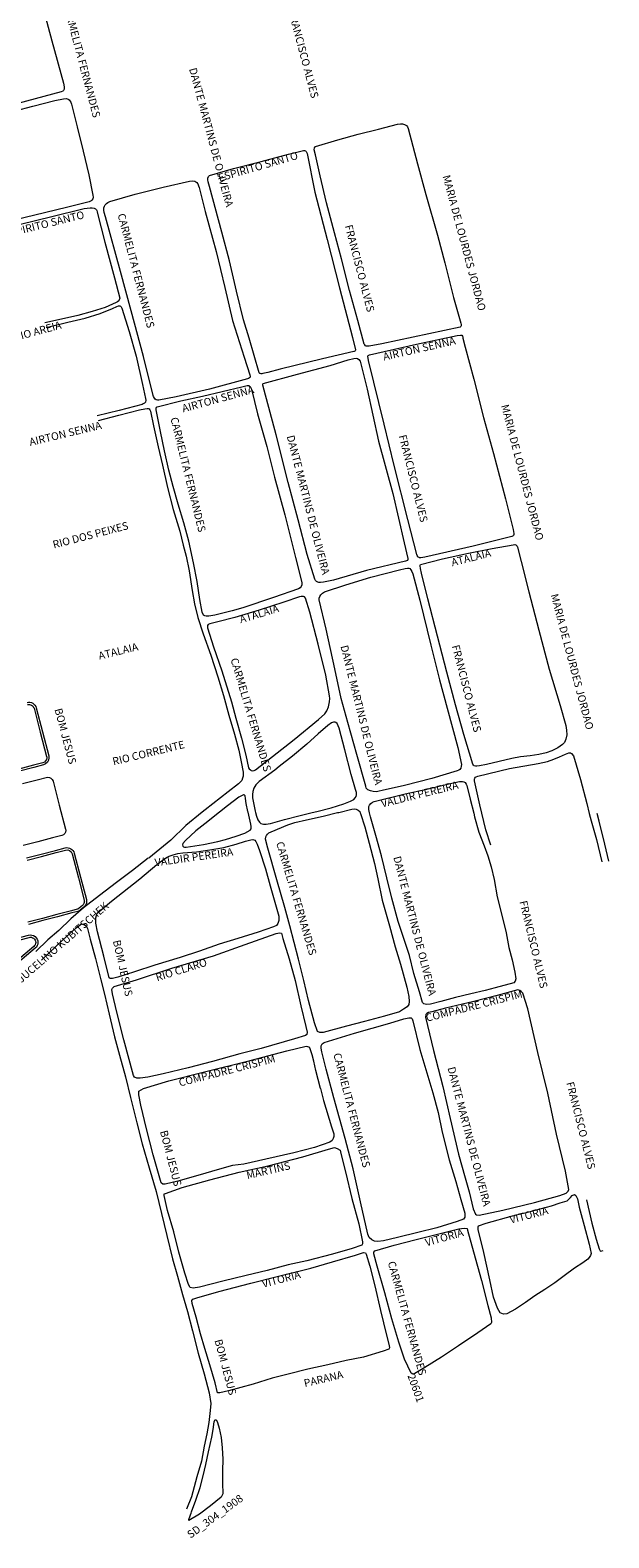
# Model space of a CAD drawing. Units: millimetres. Extents: x 2571 to 15135, y 542 to 5756.
# Drawn here: x 11018 to 11403, y 3774 to 4776 of the extents above; entities that cross this region are included whole.
import ezdxf
from ezdxf.enums import TextEntityAlignment as Align

# ---------------------------------------------------------------- set-up
doc = ezdxf.new("R2010")
doc.units = ezdxf.units.MM
doc.layers.add('QUADRA', color=251, linetype='Continuous', lineweight=5)
doc.layers.add('Via_não_Pavimentada_sem_Meio-Fio', color=251, linetype='Continuous', lineweight=0)
doc.layers.add('TOPONIMIA_VIA', color=7, linetype='Continuous')
doc.styles.get("Standard").update_dxf_attribs({"font": 'arial.ttf'})

msp = doc.modelspace()

# ---------------------------------------------------------------- linework, layer by layer
at = {"layer": 'QUADRA', "elevation": 1.177}
for points in [[(11016.773, 4327.516, -0.41421688), (11021.045, 4325.016), (11025.223, 4309.053), (11029.4, 4293.091, -0.06408012), (11029.514, 4292.205, -0.34107939), (11026.9, 4288.819), (11020.612, 4287.173), (11010.938, 4284.641)], [(11016.393, 4328.967, -0.41421688), (11022.496, 4325.396), (11026.674, 4309.433), (11030.851, 4293.471, -0.06408012), (11031.014, 4292.205, -0.34107939), (11027.28, 4287.368), (11020.992, 4285.722), (11011.318, 4283.19)], [(11013.47, 4274.967), (11023.144, 4277.499), (11030.034, 4279.247, -0.363972), (11033.704, 4276.645), (11037.882, 4260.683), (11042.059, 4244.72, -0.06408012), (11042.173, 4243.834, -0.3410794), (11039.559, 4240.448), (11033.271, 4238.802), (11023.597, 4236.271), (11013.923, 4233.739)], [(11016.075, 4225.516), (11025.749, 4228.047), (11035.423, 4230.579), (11041.712, 4232.225, -0.4142117), (11047.814, 4228.654), (11051.992, 4212.691), (11055.856, 4197.926, -0.06408242), (11056.019, 4196.66, -0.05736454), (11055.889, 4195.524, -0.15402959), (11054.255, 4192.848), (11052.009, 4190.951), (11051.453, 4190.548), (11050.794, 4190.206), (11050.145, 4189.984), (11046.31, 4188.98), (11036.636, 4186.448), (11026.962, 4183.917), (11017.288, 4181.385)], [(11016.455, 4224.064), (11026.129, 4226.596), (11035.803, 4229.128), (11042.091, 4230.774, -0.4142117), (11046.363, 4228.274), (11050.541, 4212.312), (11054.405, 4197.546, -0.06408242), (11054.519, 4196.66, -0.05665704), (11054.43, 4195.874, -0.15259503), (11053.277, 4193.986), (11051.083, 4192.133), (11050.663, 4191.828), (11050.202, 4191.589), (11049.711, 4191.421), (11045.93, 4190.431), (11036.256, 4187.9), (11026.582, 4185.368), (11016.908, 4182.836)]]:
    msp.add_lwpolyline(points, format="xyb", dxfattribs=at)
for points in [[(10882.791, 4057.42), (10864.088, 4128.887, -0.06407982), (10863.925, 4130.153, -0.34107743), (10867.659, 4134.99), (11017.404, 4174.18, -0.49133681), (11023.67, 4169.342, -0.22087319), (11021.896, 4165.522), (10890.854, 4054.865, -0.5515361)], [(10884.243, 4057.799), (10865.539, 4129.267, -0.06407982), (10865.425, 4130.153, -0.34107743), (10868.039, 4133.539), (11017.784, 4172.728, -0.49133681), (11022.17, 4169.342, -0.22087319), (11020.928, 4166.668), (10889.887, 4056.011, -0.5515361)]]:
    msp.add_lwpolyline(points, format="xyb", close=True, dxfattribs=at)
at = {"layer": 'Via_não_Pavimentada_sem_Meio-Fio', "linetype": 'Continuous'}
for points, elevation in [([(11025.679, 4796.353), (11032.919, 4768.889), (11040.575, 4740.673), (11041.167, 4738.113), (11041.175, 4737.073), (11041.135, 4736.601), (11040.623, 4735.793), (11040.119, 4735.233), (11039.191, 4734.793), (11004.591, 4725.481), (10966.687, 4715.257), (10946.487, 4709.529), (10932.919, 4705.193), (10929.879, 4704.273), (10928.255, 4703.945), (10927.279, 4703.921), (10926.519, 4704.017), (10926.063, 4704.161), (10925.135, 4704.641), (10924.943, 4704.929)], 2.143), ([(11008.415, 4722.137), (11020.167, 4725.337), (11034.983, 4729.153), (11040.711, 4730.241), (11042.631, 4730.361), (11043.719, 4730.097), (11044.351, 4729.553), (11044.935, 4728.977), (11045.463, 4727.937), (11045.887, 4726.641), (11049.799, 4711.673), (11053.639, 4695.521), (11057.415, 4679.785), (11060.199, 4666.217), (11060.287, 4664.913), (11060.135, 4663.849), (11059.615, 4662.873), (11059.079, 4662.433), (11058.543, 4662.121), (11057.791, 4661.753), (11042.591, 4657.953), (11021.559, 4652.777), (11002.271, 4648.297)], 1.952), ([(11011.991, 4646.857), (11032.847, 4652.041), (11054.391, 4657.249), (11058.399, 4657.857), (11059.767, 4657.865), (11060.983, 4657.609), (11061.855, 4657.193), (11062.567, 4656.441), (11062.831, 4655.873), (11063.079, 4655.033), (11063.359, 4653.881), (11068.183, 4634.897), (11074.503, 4611.209), (11078.023, 4597.801), (11077.767, 4596.689), (11077.399, 4595.985), (11076.679, 4595.305), (11075.759, 4594.777), (11068.335, 4591.497), (11059.839, 4588.793), (11050.247, 4586.257), (11039.383, 4583.825), (11028.175, 4581.265)], 1.136), ([(11029.191, 4578.289), (11043.535, 4581.841), (11055.151, 4584.401), (11065.007, 4587.433), (11073.223, 4590.817), (11076.207, 4592.249), (11077.335, 4592.593), (11078.159, 4592.593), (11078.679, 4592.297), (11079.055, 4591.897), (11079.439, 4591.145), (11084.351, 4575.561), (11089.079, 4559.049), (11093.207, 4540.273), (11095.215, 4531.041), (11095.367, 4529.785), (11095.199, 4528.625), (11094.487, 4527.889), (11093.727, 4527.417), (11092.943, 4527.081), (11077.791, 4522.961), (11063.015, 4519.393)], 0.104), ([(11280.947, 4425.585), (11278.451, 4425.065), (11277.499, 4425.025), (11277.155, 4425.209), (11276.507, 4425.609), (11276.275, 4426.033), (11275.803, 4426.705), (11275.595, 4427.329), (11269.635, 4450.625), (11260.691, 4486.417), (11253.859, 4513.945), (11243.451, 4556.353), (11243.019, 4559.105), (11243.395, 4559.625), (11244.219, 4560.009), (11275.555, 4567.201), (11302.619, 4572.841), (11304.795, 4573.169), (11305.507, 4572.993), (11305.955, 4572.473), (11306.219, 4571.849), (11306.379, 4571.081), (11307.891, 4565.113), (11313.651, 4543.849), (11320.019, 4518.329), (11326.659, 4494.401), (11334.659, 4464.385), (11339.859, 4443.849), (11340.299, 4441.177), (11340.291, 4440.569), (11340.059, 4439.945), (11339.667, 4439.601), (11338.803, 4439.209), (11313.211, 4432.753), (11281.019, 4425.577)], -2.094), ([(11063.847, 4516.417), (11077.463, 4519.817), (11091.215, 4523.353), (11094.767, 4524.073), (11096.303, 4524.329), (11096.991, 4524.297), (11097.655, 4524.033), (11098.071, 4523.361), (11098.447, 4522.473), (11100.455, 4512.873), (11103.631, 4498.921), (11106.503, 4486.681), (11109.847, 4471.729), (11113.591, 4457.129), (11117.991, 4442.881), (11120.327, 4433.505), (11122.343, 4426.097), (11124.159, 4416.313), (11126.223, 4403.321), (11127.799, 4394.449), (11130.079, 4385.361), (11133.647, 4374.545), (11138.583, 4360.305), (11143.271, 4345.857), (11146.991, 4333.585), (11150.559, 4320.449), (11154.471, 4307.865), (11157.311, 4297.193), (11158.943, 4289.409), (11160.103, 4282.513), (11160.167, 4279.945), (11159.831, 4278.473), (11159.383, 4277.073), (11158.415, 4276.065), (11157.167, 4274.793), (11150.295, 4269.537), (11134.815, 4257.601), (11132.887, 4255.992)], -1.056), ([(11206.158, 4255.709), (11209.239, 4256.457), (11218.655, 4258.841), (11227.239, 4261.417), (11231.647, 4263.249), (11233.703, 4264.377), (11234.687, 4265.393), (11235.343, 4266.449), (11235.535, 4267.425), (11235.471, 4268.961), (11234.951, 4271.113), (11232.063, 4281.025), (11227.759, 4297.465), (11223.943, 4311.857), (11222.583, 4314.985), (11221.807, 4315.673), (11221.319, 4315.721), (11220.279, 4315.777), (11218.903, 4315.345), (11216.383, 4313.489), (11210.023, 4308.073), (11202.535, 4301.145), (11193.031, 4293.249), (11184.111, 4286.441), (11181.207, 4283.969), (11170.871, 4276.409), (11168.679, 4274.089), (11167.215, 4271.841), (11166.559, 4269.681), (11166.391, 4267.657), (11166.391, 4265.441), (11168.087, 4256.721), (11168.304, 4255.855)], -0.584), ([(11206.158, 4255.709), (11209.239, 4256.457), (11218.655, 4258.841), (11227.239, 4261.417), (11231.647, 4263.249), (11233.703, 4264.377), (11234.687, 4265.393), (11235.343, 4266.449), (11235.535, 4267.425), (11235.471, 4268.961), (11234.951, 4271.113), (11232.063, 4281.025), (11227.759, 4297.465), (11223.943, 4311.857), (11222.583, 4314.985), (11221.807, 4315.673), (11221.319, 4315.721), (11220.279, 4315.777), (11218.903, 4315.345), (11216.383, 4313.489), (11210.023, 4308.073), (11202.535, 4301.145), (11193.031, 4293.249), (11184.111, 4286.441), (11181.207, 4283.969), (11170.871, 4276.409), (11168.679, 4274.089), (11167.215, 4271.841), (11166.559, 4269.681), (11166.391, 4267.657), (11166.391, 4265.441), (11168.087, 4256.721), (11168.304, 4255.855)], -0.584), ([(11318.936, 4255.274), (11317.647, 4260.801), (11313.975, 4276.809), (11313.983, 4278.105), (11314.231, 4278.665), (11314.759, 4279.177), (11315.175, 4279.513), (11316.295, 4279.929), (11337.375, 4285.065), (11356.495, 4288.385), (11362.575, 4289.697), (11366.735, 4291.209), (11370.655, 4292.857), (11374.487, 4294.553), (11376.831, 4295.441), (11377.911, 4295.441), (11378.663, 4295.057), (11379.879, 4293.513), (11384.639, 4277.593), (11388.759, 4261.721), (11390.422, 4254.998)], 0.048), ([(11318.936, 4255.274), (11317.647, 4260.801), (11313.975, 4276.809), (11313.983, 4278.105), (11314.231, 4278.665), (11314.759, 4279.177), (11315.175, 4279.513), (11316.295, 4279.929), (11337.375, 4285.065), (11356.495, 4288.385), (11362.575, 4289.697), (11366.735, 4291.209), (11370.655, 4292.857), (11374.487, 4294.553), (11376.831, 4295.441), (11377.911, 4295.441), (11378.663, 4295.057), (11379.879, 4293.513), (11384.639, 4277.593), (11388.759, 4261.721), (11390.422, 4254.998)], 0.048), ([(11244.267, 4255.562), (11243.727, 4257.809), (11243.839, 4259.633), (11244.239, 4260.601), (11245.159, 4261.825), (11246.135, 4262.713), (11247.351, 4263.169), (11267.847, 4268.121), (11282.399, 4271.257), (11296.927, 4274.761), (11304.095, 4276.265), (11305.959, 4276.353), (11307.015, 4276.249), (11307.831, 4275.641), (11308.495, 4274.617), (11308.983, 4273.745), (11311.247, 4264.513), (11313.55, 4255.295)], 0.201), ([(11244.267, 4255.562), (11243.727, 4257.809), (11243.839, 4259.633), (11244.239, 4260.601), (11245.159, 4261.825), (11246.135, 4262.713), (11247.351, 4263.169), (11267.847, 4268.121), (11282.399, 4271.257), (11296.927, 4274.761), (11304.095, 4276.265), (11305.959, 4276.353), (11307.015, 4276.249), (11307.831, 4275.641), (11308.495, 4274.617), (11308.983, 4273.745), (11311.247, 4264.513), (11313.55, 4255.295)], 0.201), ([(11163.388, 4255.874), (11163.283, 4256.321), (11162.243, 4261.825), (11161.731, 4265.105), (11161.419, 4266.921), (11160.923, 4267.441), (11160.307, 4267.481), (11157.339, 4265.905), (11149.683, 4260.145), (11144.388, 4255.947)], -0.847), ([(11163.388, 4255.874), (11163.283, 4256.321), (11162.243, 4261.825), (11161.731, 4265.105), (11161.419, 4266.921), (11160.923, 4267.441), (11160.307, 4267.481), (11157.339, 4265.905), (11149.683, 4260.145), (11144.388, 4255.947)], -0.847), ([(11132.887, 4255.992), (11122.143, 4247.025), (11112.071, 4237.449), (11097.327, 4225.481)], -1.017), ([(11132.887, 4255.992), (11122.143, 4247.025), (11112.071, 4237.449), (11097.327, 4225.481)], -1.017), ([(11144.388, 4255.947), (11134.587, 4248.177), (11128.731, 4243.473), (11121.915, 4237.145), (11120.099, 4235.065), (11119.851, 4234.321), (11120.083, 4233.425), (11120.371, 4232.977), (11121.139, 4232.689), (11122.299, 4232.697), (11133.683, 4234.513), (11143.347, 4236.441), (11148.427, 4237.729), (11155.547, 4239.945), (11161.307, 4241.985), (11164.867, 4243.921), (11165.475, 4244.857), (11165.475, 4245.537), (11165.459, 4246.521), (11165.259, 4247.889), (11163.388, 4255.874)], -0.708), ([(11144.388, 4255.947), (11134.587, 4248.177), (11128.731, 4243.473), (11121.915, 4237.145), (11120.099, 4235.065), (11119.851, 4234.321), (11120.083, 4233.425), (11120.371, 4232.977), (11121.139, 4232.689), (11122.299, 4232.697), (11133.683, 4234.513), (11143.347, 4236.441), (11148.427, 4237.729), (11155.547, 4239.945), (11161.307, 4241.985), (11164.867, 4243.921), (11165.475, 4244.857), (11165.475, 4245.537), (11165.459, 4246.521), (11165.259, 4247.889), (11163.388, 4255.874)], -0.708), ([(11168.304, 4255.855), (11168.959, 4253.241), (11169.895, 4250.977), (11170.999, 4249.217), (11171.815, 4248.473), (11172.727, 4248.169), (11173.791, 4248.057), (11175.463, 4247.969), (11176.831, 4248.185), (11178.391, 4248.393), (11187.599, 4251.097), (11198.135, 4253.761), (11206.158, 4255.709)], -1.016), ([(11168.304, 4255.855), (11168.959, 4253.241), (11169.895, 4250.977), (11170.999, 4249.217), (11171.815, 4248.473), (11172.727, 4248.169), (11173.791, 4248.057), (11175.463, 4247.969), (11176.831, 4248.185), (11178.391, 4248.393), (11187.599, 4251.097), (11198.135, 4253.761), (11206.158, 4255.709)], -1.016), ([(11187.983, 4192.673), (11182.671, 4210.953), (11176.527, 4232.073), (11175.103, 4238.025), (11175.167, 4239.481), (11175.599, 4240.481), (11176.311, 4241.377), (11177.271, 4242.185), (11178.695, 4242.985), (11189.895, 4247.625), (11194.495, 4249.105), (11202.287, 4250.977), (11213.343, 4253.337), (11223.004, 4255.644)], 0.704), ([(11187.983, 4192.673), (11182.671, 4210.953), (11176.527, 4232.073), (11175.103, 4238.025), (11175.167, 4239.481), (11175.599, 4240.481), (11176.311, 4241.377), (11177.271, 4242.185), (11178.695, 4242.985), (11189.895, 4247.625), (11194.495, 4249.105), (11202.287, 4250.977), (11213.343, 4253.337), (11223.004, 4255.644)], 0.704), ([(11223.004, 4255.644), (11223.695, 4255.809), (11232.559, 4257.993), (11234.031, 4258.145), (11235.327, 4257.905), (11236.687, 4257.297), (11237.695, 4256.321), (11238.033, 4255.586)], -0.186), ([(11223.004, 4255.644), (11223.695, 4255.809), (11232.559, 4257.993), (11234.031, 4258.145), (11235.327, 4257.905), (11236.687, 4257.297), (11237.695, 4256.321), (11238.033, 4255.586)], -0.186), ([(11238.033, 4255.586), (11238.295, 4255.017), (11241.143, 4246.321), (11244.015, 4235.305), (11247.575, 4221.809), (11249.735, 4211.561), (11252.527, 4197.545)], 0.149), ([(11238.033, 4255.586), (11238.295, 4255.017), (11241.143, 4246.321), (11244.015, 4235.305), (11247.575, 4221.809), (11249.735, 4211.561), (11252.527, 4197.545)], 0.149), ([(11259.023, 4198.841), (11255.735, 4212.417), (11252.135, 4226.833), (11248.375, 4240.353), (11244.911, 4252.881), (11244.267, 4255.562)], 1.064), ([(11259.023, 4198.841), (11255.735, 4212.417), (11252.135, 4226.833), (11248.375, 4240.353), (11244.911, 4252.881), (11244.267, 4255.562)], 1.064), ([(11313.55, 4255.295), (11314.135, 4252.953), (11317.015, 4242.633), (11320.399, 4233.553)], 0.03), ([(11313.55, 4255.295), (11314.135, 4252.953), (11317.015, 4242.633), (11320.399, 4233.553)], 0.03), ([(11324.887, 4233.985), (11321.519, 4244.193), (11318.936, 4255.274)], 639816.602), ([(11324.887, 4233.985), (11321.519, 4244.193), (11318.936, 4255.274)], 639816.602), ([(11390.422, 4254.998), (11391.607, 4250.209), (11395.159, 4237.809), (11398.679, 4222.881)], -0.394), ([(11390.422, 4254.998), (11391.607, 4250.209), (11395.159, 4237.809), (11398.679, 4222.881)], -0.394), ([(11403.415, 4223.289), (11400.735, 4234.593), (11396.863, 4250.025), (11395.559, 4254.978)], -0.592), ([(11403.415, 4223.289), (11400.735, 4234.593), (11396.863, 4250.025), (11395.559, 4254.978)], -0.592), ([(11102.975, 4221.337), (11109.215, 4225.889), (11110.951, 4226.657), (11113.711, 4227.673), (11116.743, 4228.457), (11119.959, 4228.849), (11129.135, 4229.689), (11138.007, 4230.929), (11147.295, 4232.577), (11155.463, 4234.601), (11161.823, 4236.641), (11165.359, 4237.657), (11166.703, 4237.705), (11167.959, 4237.249), (11168.607, 4236.497), (11169.471, 4234.713), (11171.063, 4230.465), (11175.055, 4218.361), (11178.151, 4206.961), (11182.655, 4191.537)], -1.392), ([(11102.975, 4221.337), (11109.215, 4225.889), (11110.951, 4226.657), (11113.711, 4227.673), (11116.743, 4228.457), (11119.959, 4228.849), (11129.135, 4229.689), (11138.007, 4230.929), (11147.295, 4232.577), (11155.463, 4234.601), (11161.823, 4236.641), (11165.359, 4237.657), (11166.703, 4237.705), (11167.959, 4237.249), (11168.607, 4236.497), (11169.471, 4234.713), (11171.063, 4230.465), (11175.055, 4218.361), (11178.151, 4206.961), (11182.655, 4191.537)], -1.392), ([(11320.399, 4233.553), (11322.868, 4226.887), (11325.148, 4219.719), (11327.108, 4211.303), (11329.068, 4199.791), (11332.22, 4187.407), (11335.108, 4175.647), (11336.94, 4166.103), (11338.996, 4157.871), (11340.98, 4149.639), (11341.54, 4145.071), (11341.172, 4143.711), (11340.156, 4142.479), (11327.708, 4139.103), (11321.076, 4137.391), (11311.692, 4135.159), (11301.5, 4132.791), (11291.668, 4130.031), (11284.788, 4128.399), (11282.172, 4128.183), (11280.428, 4128.527), (11279.548, 4129.519), (11277.388, 4136.527), (11273.7, 4148.727), (11270.7, 4160.607), (11263.18, 4183.367), (11259.023, 4198.841)], 0.16), ([(11320.399, 4233.553), (11322.868, 4226.887), (11325.148, 4219.719), (11327.108, 4211.303), (11329.068, 4199.791), (11332.22, 4187.407), (11335.108, 4175.647), (11336.94, 4166.103), (11338.996, 4157.871), (11340.98, 4149.639), (11341.54, 4145.071), (11341.172, 4143.711), (11340.156, 4142.479), (11327.708, 4139.103), (11321.076, 4137.391), (11311.692, 4135.159), (11301.5, 4132.791), (11291.668, 4130.031), (11284.788, 4128.399), (11282.172, 4128.183), (11280.428, 4128.527), (11279.548, 4129.519), (11277.388, 4136.527), (11273.7, 4148.727), (11270.7, 4160.607), (11263.18, 4183.367), (11259.023, 4198.841)], 0.16), ([(11097.085, 4225.402), (11086.581, 4217.25), (11075.837, 4209.306), (11064.661, 4200.65), (11054.061, 4192.37), (11045.637, 4185.026), (11037.453, 4177.386), (11030.309, 4171.042), (11022.325, 4163.378)], -1.351), ([(11097.085, 4225.402), (11086.581, 4217.25), (11075.837, 4209.306), (11064.661, 4200.65), (11054.061, 4192.37), (11045.637, 4185.026), (11037.453, 4177.386), (11030.309, 4171.042), (11022.325, 4163.378)], -1.351), ([(11182.655, 4191.537), (11183.901, 4186.882), (11183.885, 4183.946), (11183.325, 4181.954), (11182.437, 4180.658), (11180.437, 4179.65), (11170.069, 4176.29), (11156.653, 4172.042), (11144.133, 4168.29), (11131.045, 4163.53), (11118.325, 4159.306), (11101.421, 4154.218), (11087.917, 4149.794), (11076.909, 4146.314), (11073.301, 4145.33), (11071.781, 4145.338), (11070.949, 4145.754), (11067.485, 4160.314), (11063.277, 4176.498), (11062.077, 4182.09), (11062.069, 4184.17), (11062.149, 4185.706), (11062.573, 4187.322), (11063.077, 4188.786), (11072.589, 4196.834), (11091.421, 4211.65), (11102.773, 4221.17)], 0.752), ([(11182.655, 4191.537), (11183.901, 4186.882), (11183.885, 4183.946), (11183.325, 4181.954), (11182.437, 4180.658), (11180.437, 4179.65), (11170.069, 4176.29), (11156.653, 4172.042), (11144.133, 4168.29), (11131.045, 4163.53), (11118.325, 4159.306), (11101.421, 4154.218), (11087.917, 4149.794), (11076.909, 4146.314), (11073.301, 4145.33), (11071.781, 4145.338), (11070.949, 4145.754), (11067.485, 4160.314), (11063.277, 4176.498), (11062.077, 4182.09), (11062.069, 4184.17), (11062.149, 4185.706), (11062.573, 4187.322), (11063.077, 4188.786), (11072.589, 4196.834), (11091.421, 4211.65), (11102.773, 4221.17)], 0.752), ([(11252.527, 4197.545), (11257.604, 4180.503), (11261.324, 4166.351), (11264.748, 4154.855), (11268.924, 4139.583), (11270.356, 4133.343), (11270.5, 4130.207), (11270.292, 4128.063), (11269.348, 4126.575), (11266.868, 4125.007), (11264.092, 4123.159), (11254.188, 4120.367), (11240.916, 4116.895), (11228.852, 4113.623), (11213.3, 4109.439), (11211.116, 4109.471), (11209.54, 4110.111), (11207.508, 4116.007), (11203.652, 4130.703), (11200.5, 4143.983), (11197.004, 4158.151), (11191.188, 4180.375), (11187.983, 4192.673)], 1.184), ([(11252.527, 4197.545), (11257.604, 4180.503), (11261.324, 4166.351), (11264.748, 4154.855), (11268.924, 4139.583), (11270.356, 4133.343), (11270.5, 4130.207), (11270.292, 4128.063), (11269.348, 4126.575), (11266.868, 4125.007), (11264.092, 4123.159), (11254.188, 4120.367), (11240.916, 4116.895), (11228.852, 4113.623), (11213.3, 4109.439), (11211.116, 4109.471), (11209.54, 4110.111), (11207.508, 4116.007), (11203.652, 4130.703), (11200.5, 4143.983), (11197.004, 4158.151), (11191.188, 4180.375), (11187.983, 4192.673)], 1.184), ([(11026.029, 4157.682), (11040.309, 4171.066), (11049.061, 4179.09), (11052.717, 4181.634), (11054.549, 4181.114), (11055.661, 4180.338), (11056.621, 4178.658), (11058.301, 4171.474), (11061.981, 4158.674), (11065.485, 4144.402), (11067.949, 4134.866), (11071.101, 4121.586), (11074.677, 4106.634), (11077.813, 4094.418), (11081.813, 4080.122), (11085.189, 4066.314), (11089.485, 4049.346), (11093.053, 4035.362), (11097.701, 4019.578), (11102.381, 4003.674), (11105.813, 3989.218), (11109.501, 3974.562), (11113.101, 3959.026), (11116.517, 3947.474), (11119.909, 3935.37), (11123.077, 3923.938), (11126.445, 3911.13), (11130.245, 3896.266), (11134.141, 3882.53), (11137.557, 3869.826), (11138.757, 3862.73), (11138.253, 3858.242), (11137.301, 3850.146), (11135.909, 3842.634), (11134.333, 3834.378), (11132.349, 3824.586), (11129.269, 3814.002), (11125.797, 3800.77), (11122.453, 3792.578)], -2.311), ([(11026.029, 4157.682), (11040.309, 4171.066), (11049.061, 4179.09), (11052.717, 4181.634), (11054.549, 4181.114), (11055.661, 4180.338), (11056.621, 4178.658), (11058.301, 4171.474), (11061.981, 4158.674), (11065.485, 4144.402), (11067.949, 4134.866), (11071.101, 4121.586), (11074.677, 4106.634), (11077.813, 4094.418), (11081.813, 4080.122), (11085.189, 4066.314), (11089.485, 4049.346), (11093.053, 4035.362), (11097.701, 4019.578), (11102.381, 4003.674), (11105.813, 3989.218), (11109.501, 3974.562), (11113.101, 3959.026), (11116.517, 3947.474), (11119.909, 3935.37), (11123.077, 3923.938), (11126.445, 3911.13), (11130.245, 3896.266), (11134.141, 3882.53), (11137.557, 3869.826), (11138.757, 3862.73), (11138.253, 3858.242), (11137.301, 3850.146), (11135.909, 3842.634), (11134.333, 3834.378), (11132.349, 3824.586), (11129.269, 3814.002), (11125.797, 3800.77), (11122.453, 3792.578)], -2.311), ([(11211.607, 4072.201), (11213.709, 4064.266), (11219.021, 4046.738), (11220.429, 4042.098), (11220.453, 4040.442), (11220.125, 4039.034), (11219.357, 4037.642), (11217.757, 4036.57), (11207.701, 4033.082), (11193.925, 4029.506), (11175.325, 4025.33), (11160.573, 4021.994), (11153.101, 4021.058), (11142.765, 4018.29), (11131.485, 4014.81), (11116.765, 4010.698), (11108.357, 4008.666), (11106.709, 4008.746), (11105.661, 4009.514), (11100.205, 4028.138), (11095.869, 4045.466), (11092.197, 4061.226), (11090.749, 4068.154), (11090.821, 4070.53), (11093.837, 4072.218), (11110.701, 4077.306), (11133.469, 4083.106), (11164.845, 4090.842), (11189.205, 4097.25), (11202.013, 4100.354), (11202.909, 4100.266), (11204.181, 4099.658)], 1.424), ([(11211.607, 4072.201), (11213.709, 4064.266), (11219.021, 4046.738), (11220.429, 4042.098), (11220.453, 4040.442), (11220.125, 4039.034), (11219.357, 4037.642), (11217.757, 4036.57), (11207.701, 4033.082), (11193.925, 4029.506), (11175.325, 4025.33), (11160.573, 4021.994), (11153.101, 4021.058), (11142.765, 4018.29), (11131.485, 4014.81), (11116.765, 4010.698), (11108.357, 4008.666), (11106.709, 4008.746), (11105.661, 4009.514), (11100.205, 4028.138), (11095.869, 4045.466), (11092.197, 4061.226), (11090.749, 4068.154), (11090.821, 4070.53), (11093.837, 4072.218), (11110.701, 4077.306), (11133.469, 4083.106), (11164.845, 4090.842), (11189.205, 4097.25), (11202.013, 4100.354), (11202.909, 4100.266), (11204.181, 4099.658)], 1.424), ([(11211.607, 4072.201), (11208.469, 4084.226), (11207.229, 4090.386), (11206.109, 4094.586), (11204.821, 4098.666), (11204.181, 4099.658)], 1.424), ([(11211.607, 4072.201), (11208.469, 4084.226), (11207.229, 4090.386), (11206.109, 4094.586), (11204.821, 4098.666), (11204.181, 4099.658)], 1.424), ([(11388.484, 3998.295), (11392.14, 3982.799), (11394.948, 3972.135), (11396.932, 3965.663), (11397.604, 3964.351), (11398.092, 3964.063), (11399.692, 3964.544)], -0.629), ([(11388.484, 3998.295), (11392.14, 3982.799), (11394.948, 3972.135), (11396.932, 3965.663), (11397.604, 3964.351), (11398.092, 3964.063), (11399.692, 3964.544)], -0.629), ([(11125.829, 3790.746), (11128.605, 3798.506), (11131.517, 3806.954), (11133.597, 3814.666), (11135.413, 3822.202), (11137.197, 3830.61), (11139.269, 3840.49), (11140.253, 3845.65), (11140.845, 3850.546), (11141.581, 3852.138), (11142.357, 3851.826), (11143.085, 3850.29), (11144.109, 3846.482), (11145.621, 3840.122), (11146.181, 3833.322), (11146.573, 3825.93), (11146.493, 3818.162), (11146.461, 3809.818), (11146.589, 3802.882), (11145.613, 3800.466), (11138.509, 3794.882), (11131.037, 3789.17), (11124.085, 3785.05), (11124.133, 3785.674), (11125.717, 3790.626)], -3.135), ([(11125.829, 3790.746), (11128.605, 3798.506), (11131.517, 3806.954), (11133.597, 3814.666), (11135.413, 3822.202), (11137.197, 3830.61), (11139.269, 3840.49), (11140.253, 3845.65), (11140.845, 3850.546), (11141.581, 3852.138), (11142.357, 3851.826), (11143.085, 3850.29), (11144.109, 3846.482), (11145.621, 3840.122), (11146.181, 3833.322), (11146.573, 3825.93), (11146.493, 3818.162), (11146.461, 3809.818), (11146.589, 3802.882), (11145.613, 3800.466), (11138.509, 3794.882), (11131.037, 3789.17), (11124.085, 3785.05), (11124.133, 3785.674), (11125.717, 3790.626)], -3.135)]:
    msp.add_lwpolyline(points, dxfattribs=dict(at, elevation=elevation))
for points, elevation in [([(11208.207, 4692.889), (11207.455, 4696.305), (11207.511, 4697.641), (11208.247, 4698.473), (11223.151, 4702.953), (11236.695, 4706.657), (11250.231, 4710.129), (11262.727, 4713.337), (11264.767, 4713.681), (11266.055, 4713.681), (11267.527, 4713.265), (11268.703, 4712.457), (11269.511, 4711.625), (11269.935, 4710.513), (11276.095, 4686.977), (11281.719, 4666.569), (11289.527, 4639.689), (11294.287, 4621.121), (11300.055, 4598.241), (11304.991, 4580.977), (11305.167, 4580.249), (11305.191, 4579.633), (11305.127, 4579.217), (11304.879, 4578.753), (11304.415, 4578.329), (11283.719, 4573.985), (11252.335, 4567.441), (11244.079, 4565.841), (11242.703, 4565.793), (11242.023, 4565.857), (11241.487, 4566.097), (11241.023, 4566.617), (11240.655, 4567.089), (11236.343, 4582.793), (11230.791, 4602.769), (11225.479, 4623.873), (11220.967, 4641.185), (11215.575, 4660.993), (11211.463, 4678.969)], -1.784), ([(11137.815, 4671.865), (11136.935, 4675.033), (11136.615, 4676.465), (11136.631, 4677.529), (11137.087, 4678.481), (11137.863, 4679.297), (11153.727, 4683.825), (11172.047, 4688.577), (11190.367, 4693.409), (11200.327, 4695.881), (11201.063, 4695.921), (11201.655, 4695.593), (11202.055, 4695.225), (11202.383, 4694.665), (11202.735, 4693.769), (11207.871, 4668.177), (11215.959, 4636.785), (11224.183, 4604.577), (11232.807, 4571.561), (11234.959, 4563.449), (11234.927, 4563.025), (11234.727, 4562.721), (11234.463, 4562.489), (11234.071, 4562.281), (11233.791, 4562.169), (11212.999, 4557.345), (11184.695, 4550.409), (11176.679, 4548.209), (11173.343, 4547.545), (11172.511, 4547.481), (11172.127, 4547.489), (11171.567, 4547.529), (11171.231, 4547.657), (11170.991, 4547.937), (11170.903, 4548.137), (11164.095, 4571.073), (11160.423, 4583.337), (11155.663, 4602.353), (11150.999, 4622.617), (11145.943, 4641.545)], -0.056), ([(11068.511, 4651.665), (11067.663, 4654.641), (11067.527, 4656.153), (11067.543, 4657.785), (11067.879, 4658.937), (11068.351, 4659.769), (11069.231, 4660.665), (11070.239, 4661.369), (11071.439, 4661.977), (11088.343, 4666.769), (11106.871, 4671.521), (11124.415, 4675.593), (11126.767, 4675.809), (11127.911, 4675.561), (11128.687, 4675.137), (11129.263, 4674.577), (11130.087, 4673.721), (11130.559, 4672.433), (11130.815, 4671.305), (11134.831, 4655.249), (11142.111, 4628.713), (11147.911, 4604.697), (11153.111, 4582.809), (11160.751, 4558.505), (11164.663, 4546.689), (11164.847, 4545.721), (11164.727, 4545.121), (11164.367, 4544.657), (11163.799, 4544.281), (11163.119, 4544.057), (11137.695, 4537.297), (11115.535, 4532.113), (11104.095, 4529.977), (11103.079, 4529.977), (11102.231, 4530.169), (11101.695, 4530.625), (11101.223, 4531.177), (11100.455, 4532.361), (11100.311, 4533.057), (11093.879, 4558.865), (11085.567, 4589.209), (11078.543, 4615.369)], 0.688), ([(11230.031, 4556.657), (11233.735, 4557.601), (11235.367, 4557.793), (11236.319, 4557.577), (11236.999, 4556.865), (11237.911, 4555.713), (11242.671, 4537.265), (11250.095, 4502.641), (11259.615, 4467.809), (11267.223, 4435.057), (11269.663, 4424.665), (11269.711, 4423.921), (11269.383, 4423.337), (11268.783, 4423.009), (11268.087, 4422.825), (11242.095, 4416.593), (11220.279, 4410.289), (11213.519, 4408.841), (11211.551, 4408.641), (11210.599, 4408.689), (11209.767, 4408.969), (11208.935, 4409.241), (11208.207, 4410.001), (11207.735, 4410.777), (11202.847, 4427.345), (11196.703, 4450.393), (11190.119, 4475.137), (11182.199, 4506.753), (11174.151, 4536.481), (11173.191, 4539.793), (11173.199, 4540.433), (11173.495, 4540.969), (11196.343, 4547.209), (11217.927, 4553.041)], -3.272), ([(11159.999, 4391.729), (11152.847, 4389.753), (11141.335, 4386.881), (11137.271, 4386.289), (11135.631, 4386.305), (11134.599, 4386.473), (11133.775, 4386.985), (11132.799, 4388.937), (11131.311, 4397.273), (11129.463, 4409.385), (11127.079, 4421.721), (11124.039, 4436.225), (11120.799, 4448.273), (11117.031, 4460.777), (11113.687, 4472.433), (11110.775, 4483.241), (11107.919, 4496.105), (11105.271, 4509.089), (11102.279, 4523.481), (11102.287, 4524.625), (11102.551, 4525.193), (11103.055, 4525.529), (11118.751, 4529.457), (11133.071, 4532.617), (11146.231, 4535.681), (11159.383, 4538.833), (11162.831, 4539.617), (11163.951, 4539.657), (11164.247, 4539.401), (11164.775, 4539.025), (11165.303, 4538.185), (11165.759, 4537.193), (11169.599, 4520.841), (11175.895, 4499.161), (11181.023, 4478.625), (11187.815, 4453.681), (11194.959, 4425.337), (11199.095, 4408.729), (11199.287, 4407.209), (11198.818, 4406.023), (11198.178, 4405.087), (11196.954, 4404.383), (11180.359, 4398.753)], -3.24), ([(11278.775, 4414.769), (11278.071, 4417.953), (11277.839, 4419.649), (11277.863, 4420.161), (11278.199, 4420.577), (11292.703, 4424.393), (11310.015, 4428.137), (11325.791, 4431.313), (11339.847, 4433.793), (11340.863, 4433.889), (11341.495, 4433.753), (11342.063, 4433.305), (11342.407, 4432.785), (11342.687, 4432.265), (11345.135, 4422.625), (11350.287, 4402.361), (11356.839, 4377.057), (11363.791, 4351.105), (11371.039, 4326.897), (11374.727, 4313.529), (11375.311, 4310.521), (11375.511, 4307.377), (11374.775, 4304.577), (11373.839, 4302.401), (11372.671, 4301.001), (11370.983, 4299.769), (11369.383, 4298.849), (11365.471, 4296.665), (11361.743, 4295.313), (11356.879, 4294.257), (11350.975, 4293.529), (11344.647, 4292.769), (11338.799, 4291.761), (11330.543, 4289.681), (11322.079, 4287.753), (11317.383, 4286.697), (11315.527, 4286.537), (11314.631, 4286.601), (11313.871, 4286.865), (11313.303, 4287.265), (11312.999, 4287.793), (11307.023, 4307.577), (11301.463, 4327.417), (11295.663, 4349.129), (11289.455, 4373.065), (11283.063, 4397.905)], -2.072), ([(11264.127, 4417.105), (11267.903, 4418.009), (11269.487, 4418.257), (11270.351, 4418.249), (11270.983, 4417.945), (11271.631, 4417.185), (11272.455, 4416.001), (11272.991, 4414.457), (11277.623, 4396.809), (11284.959, 4367.097), (11290.671, 4344.049), (11295.855, 4325.113), (11302.927, 4298.953), (11305.343, 4287.673), (11305.271, 4286.465), (11304.927, 4285.257), (11304.255, 4284.441), (11303.543, 4283.905), (11302.583, 4283.425), (11285.631, 4278.385), (11267.543, 4273.745), (11252.679, 4270.289), (11250.631, 4269.849), (11248.791, 4269.601), (11246.727, 4269.665), (11244.951, 4270.065), (11243.007, 4270.889), (11242.079, 4271.993), (11241.663, 4273.169), (11235.711, 4294.265), (11229.759, 4315.689), (11225.463, 4331.489), (11221.159, 4351.257), (11215.399, 4377.737), (11210.831, 4397.145), (11210.775, 4398.201), (11211.087, 4399.465), (11211.759, 4400.505), (11212.927, 4401.561), (11214.311, 4402.465), (11228.375, 4407.057), (11245.015, 4412.217)], -2.224), ([(11154.599, 4385.449), (11143.247, 4382.601), (11138.015, 4381.081), (11136.935, 4380.657), (11136.511, 4380.145), (11136.423, 4379.569), (11136.439, 4378.433), (11140.527, 4365.953), (11146.087, 4349.953), (11152.455, 4329.313), (11155.367, 4318.385), (11159.167, 4305.273), (11161.919, 4293.849), (11163.727, 4285.433), (11164.255, 4284.729), (11164.975, 4284.033), (11165.439, 4283.761), (11166.599, 4283.409), (11167.543, 4283.649), (11168.479, 4284.065), (11194.119, 4304.313), (11210.215, 4317.657), (11214.543, 4321.425), (11215.847, 4323.401), (11216.863, 4326.081), (11217.687, 4329.257), (11217.791, 4331.641), (11217.559, 4333.345), (11215.207, 4347.161), (11210.071, 4367.657), (11204.519, 4388.921), (11201.727, 4398.177), (11200.983, 4399.113), (11200.351, 4399.409), (11199.639, 4399.425), (11198.679, 4399.321), (11197.575, 4399.129), (11187.159, 4395.697), (11170.767, 4390.329)], -3.52), ([(11087.309, 4080.97), (11080.797, 4104.562), (11076.109, 4122.946), (11073.357, 4135.242), (11072.893, 4138.01), (11073.213, 4139.066), (11074.397, 4140.042), (11089.197, 4144.482), (11112.789, 4152.266), (11140.397, 4160.514), (11161.429, 4167.954), (11182.077, 4175.226), (11184.269, 4175.698), (11185.653, 4175.61), (11186.501, 4172.026), (11190.813, 4158.378), (11194.709, 4144.114), (11198.445, 4127.122), (11201.853, 4113.57), (11202.789, 4109.698), (11202.621, 4108.098), (11201.725, 4107.514), (11194.365, 4105.21), (11172.221, 4098.954), (11158.029, 4095.274), (11139.877, 4090.314), (11123.493, 4086.01), (11107.013, 4082.026), (11096.725, 4079.786), (11091.701, 4079.066), (11089.365, 4079.186), (11087.941, 4079.746)], 0.009), ([(11087.309, 4080.97), (11080.797, 4104.562), (11076.109, 4122.946), (11073.357, 4135.242), (11072.893, 4138.01), (11073.213, 4139.066), (11074.397, 4140.042), (11089.197, 4144.482), (11112.789, 4152.266), (11140.397, 4160.514), (11161.429, 4167.954), (11182.077, 4175.226), (11184.269, 4175.698), (11185.653, 4175.61), (11186.501, 4172.026), (11190.813, 4158.378), (11194.709, 4144.114), (11198.445, 4127.122), (11201.853, 4113.57), (11202.789, 4109.698), (11202.621, 4108.098), (11201.725, 4107.514), (11194.365, 4105.21), (11172.221, 4098.954), (11158.029, 4095.274), (11139.877, 4090.314), (11123.493, 4086.01), (11107.013, 4082.026), (11096.725, 4079.786), (11091.701, 4079.066), (11089.365, 4079.186), (11087.941, 4079.746)], 0.009), ([(11281.54, 4119.575), (11286.764, 4097.415), (11292.94, 4073.607), (11297.828, 4052.207), (11303.292, 4028.647), (11307.916, 4012.887), (11310.596, 4003.487), (11313.228, 3992.343), (11314.708, 3988.807), (11315.468, 3988.295), (11317.116, 3988.111), (11332.996, 3991.279), (11353.972, 3996.359), (11370.804, 4001.087), (11375.02, 4002.671), (11376.356, 4004.031), (11376.852, 4005.079), (11374.484, 4017.327), (11368.572, 4041.935), (11362.756, 4069.143), (11356.26, 4096.103), (11349.492, 4125.143), (11346.252, 4135.647), (11345.028, 4136.855), (11344.212, 4137.343), (11342.9, 4137.863), (11329.044, 4134.159), (11313.692, 4129.991), (11294.7, 4125.567), (11285.636, 4123.327), (11283.452, 4122.703), (11282.316, 4122.103), (11281.58, 4121.431)], 0.891), ([(11281.54, 4119.575), (11286.764, 4097.415), (11292.94, 4073.607), (11297.828, 4052.207), (11303.292, 4028.647), (11307.916, 4012.887), (11310.596, 4003.487), (11313.228, 3992.343), (11314.708, 3988.807), (11315.468, 3988.295), (11317.116, 3988.111), (11332.996, 3991.279), (11353.972, 3996.359), (11370.804, 4001.087), (11375.02, 4002.671), (11376.356, 4004.031), (11376.852, 4005.079), (11374.484, 4017.327), (11368.572, 4041.935), (11362.756, 4069.143), (11356.26, 4096.103), (11349.492, 4125.143), (11346.252, 4135.647), (11345.028, 4136.855), (11344.212, 4137.343), (11342.9, 4137.863), (11329.044, 4134.159), (11313.692, 4129.991), (11294.7, 4125.567), (11285.636, 4123.327), (11283.452, 4122.703), (11282.316, 4122.103), (11281.58, 4121.431)], 0.891), ([(11213.972, 4102.807), (11234.244, 4108.991), (11257.756, 4115.679), (11267.052, 4118.535), (11270.436, 4119.247), (11271.932, 4119.207), (11272.548, 4118.647), (11273.068, 4117.351), (11277.604, 4098.143), (11286.26, 4069.463), (11289.82, 4056.223), (11292.468, 4043.199), (11297.156, 4024.783), (11301.66, 4010.447), (11304.98, 3998.431), (11307.548, 3989.327), (11307.692, 3986.639), (11306.628, 3985.423), (11302.508, 3983.935), (11289.052, 3979.727), (11276.292, 3976.559), (11262.908, 3973.143), (11253.612, 3970.999), (11249.828, 3970.543), (11247.636, 3970.791), (11245.692, 3971.607), (11244.02, 3973.175), (11243.06, 3975.343), (11238.156, 3997.007), (11233.388, 4018.895), (11227.94, 4039.095), (11220.508, 4066.055), (11215.364, 4085.135), (11212.508, 4096.695), (11211.98, 4099.007), (11211.972, 4100.711), (11212.644, 4102.055)], 0.971), ([(11213.972, 4102.807), (11234.244, 4108.991), (11257.756, 4115.679), (11267.052, 4118.535), (11270.436, 4119.247), (11271.932, 4119.207), (11272.548, 4118.647), (11273.068, 4117.351), (11277.604, 4098.143), (11286.26, 4069.463), (11289.82, 4056.223), (11292.468, 4043.199), (11297.156, 4024.783), (11301.66, 4010.447), (11304.98, 3998.431), (11307.548, 3989.327), (11307.692, 3986.639), (11306.628, 3985.423), (11302.508, 3983.935), (11289.052, 3979.727), (11276.292, 3976.559), (11262.908, 3973.143), (11253.612, 3970.999), (11249.828, 3970.543), (11247.636, 3970.791), (11245.692, 3971.607), (11244.02, 3973.175), (11243.06, 3975.343), (11238.156, 3997.007), (11233.388, 4018.895), (11227.94, 4039.095), (11220.508, 4066.055), (11215.364, 4085.135), (11212.508, 4096.695), (11211.98, 4099.007), (11211.972, 4100.711), (11212.644, 4102.055)], 0.971), ([(11239.181, 3968.074), (11232.717, 3965.818), (11219.565, 3962.098), (11202.429, 3957.594), (11190.077, 3954.97), (11176.109, 3951.218), (11162.141, 3948.026), (11146.653, 3944.17), (11131.141, 3940.194), (11126.893, 3939.482), (11124.925, 3939.906), (11123.717, 3941.874), (11121.293, 3949.386), (11117.405, 3963.53), (11114.077, 3977.01), (11109.933, 3991.13), (11107.589, 4001.058), (11107.709, 4002.146), (11108.517, 4002.554), (11119.557, 4006.37), (11137.989, 4011.434), (11157.461, 4016.666), (11176.701, 4020.794), (11199.749, 4026.85), (11216.981, 4031.898), (11220.869, 4032.994), (11222.725, 4032.346), (11224.589, 4031.242), (11225.197, 4028.986), (11228.261, 4016.874), (11232.501, 3999.162), (11237.189, 3982.234), (11239.509, 3970.386), (11239.477, 3969.034)], -0.607), ([(11239.181, 3968.074), (11232.717, 3965.818), (11219.565, 3962.098), (11202.429, 3957.594), (11190.077, 3954.97), (11176.109, 3951.218), (11162.141, 3948.026), (11146.653, 3944.17), (11131.141, 3940.194), (11126.893, 3939.482), (11124.925, 3939.906), (11123.717, 3941.874), (11121.293, 3949.386), (11117.405, 3963.53), (11114.077, 3977.01), (11109.933, 3991.13), (11107.589, 4001.058), (11107.709, 4002.146), (11108.517, 4002.554), (11119.557, 4006.37), (11137.989, 4011.434), (11157.461, 4016.666), (11176.701, 4020.794), (11199.749, 4026.85), (11216.981, 4031.898), (11220.869, 4032.994), (11222.725, 4032.346), (11224.589, 4031.242), (11225.197, 4028.986), (11228.261, 4016.874), (11232.501, 3999.162), (11237.189, 3982.234), (11239.509, 3970.386), (11239.477, 3969.034)], -0.607), ([(11365.268, 3994.231), (11371.052, 3996.151), (11375.588, 3997.631), (11377.828, 3999.751), (11379.092, 4001.175), (11380.532, 4001.783), (11381.364, 4001.055), (11382.508, 3998.863), (11383.772, 3993.463), (11386.94, 3981.207), (11390.244, 3968.695), (11391.724, 3962.567), (11391.276, 3961.311), (11390.364, 3959.815), (11389.34, 3958.791), (11386.164, 3956.319), (11380.564, 3952.703), (11373.74, 3947.823), (11367.428, 3943.135), (11360.756, 3938.631), (11354.276, 3934.319), (11348.044, 3929.895), (11341.388, 3925.559), (11335.612, 3922.471), (11333.324, 3922.223), (11331.22, 3923.087), (11329.236, 3926.119), (11326.78, 3933.607), (11324.188, 3944.959), (11320.188, 3963.263), (11316.484, 3978.615), (11316.372, 3980.287), (11316.66, 3981.039), (11321.78, 3982.759), (11339.212, 3987.671), (11352.06, 3990.775)], -0.613), ([(11365.268, 3994.231), (11371.052, 3996.151), (11375.588, 3997.631), (11377.828, 3999.751), (11379.092, 4001.175), (11380.532, 4001.783), (11381.364, 4001.055), (11382.508, 3998.863), (11383.772, 3993.463), (11386.94, 3981.207), (11390.244, 3968.695), (11391.724, 3962.567), (11391.276, 3961.311), (11390.364, 3959.815), (11389.34, 3958.791), (11386.164, 3956.319), (11380.564, 3952.703), (11373.74, 3947.823), (11367.428, 3943.135), (11360.756, 3938.631), (11354.276, 3934.319), (11348.044, 3929.895), (11341.388, 3925.559), (11335.612, 3922.471), (11333.324, 3922.223), (11331.22, 3923.087), (11329.236, 3926.119), (11326.78, 3933.607), (11324.188, 3944.959), (11320.188, 3963.263), (11316.484, 3978.615), (11316.372, 3980.287), (11316.66, 3981.039), (11321.78, 3982.759), (11339.212, 3987.671), (11352.06, 3990.775)], -0.613), ([(11247.684, 3964.343), (11260.516, 3968.015), (11275.18, 3971.911), (11289.428, 3975.423), (11303.636, 3978.935), (11307.244, 3979.423), (11309.076, 3979.215), (11309.492, 3978.015), (11313.412, 3963.567), (11318.668, 3944.695), (11322.876, 3928.095), (11325.1, 3919.735), (11325.388, 3916.631), (11324.98, 3915.791), (11316.3, 3909.743), (11303.412, 3901.191), (11292.036, 3893.615), (11281.108, 3886.791), (11274.356, 3882.751), (11272.94, 3882.247), (11271.9, 3882.935), (11267.532, 3892.399), (11263.668, 3903.719), (11259.052, 3919.231), (11254.42, 3936.367), (11249.284, 3954.087), (11247.164, 3962.327), (11247.14, 3963.487)], -0.869), ([(11247.684, 3964.343), (11260.516, 3968.015), (11275.18, 3971.911), (11289.428, 3975.423), (11303.636, 3978.935), (11307.244, 3979.423), (11309.076, 3979.215), (11309.492, 3978.015), (11313.412, 3963.567), (11318.668, 3944.695), (11322.876, 3928.095), (11325.1, 3919.735), (11325.388, 3916.631), (11324.98, 3915.791), (11316.3, 3909.743), (11303.412, 3901.191), (11292.036, 3893.615), (11281.108, 3886.791), (11274.356, 3882.751), (11272.94, 3882.247), (11271.9, 3882.935), (11267.532, 3892.399), (11263.668, 3903.719), (11259.052, 3919.231), (11254.42, 3936.367), (11249.284, 3954.087), (11247.164, 3962.327), (11247.14, 3963.487)], -0.869), ([(11253.389, 3897.658), (11240.229, 3893.738), (11228.685, 3891.41), (11216.413, 3888.594), (11203.245, 3885.57), (11190.125, 3882.426), (11179.469, 3879.658), (11166.733, 3875.586), (11150.493, 3871.25), (11144.573, 3869.906), (11143.021, 3870.018), (11141.541, 3876.642), (11138.101, 3888.474), (11134.661, 3899.466), (11131.861, 3909.106), (11128.869, 3920.33), (11126.269, 3929.338), (11126.013, 3931.298), (11126.765, 3932.114), (11129.445, 3932.986), (11144.037, 3937.394), (11165.269, 3942.81), (11181.013, 3946.778), (11205.245, 3952.882), (11219.693, 3957.114), (11234.797, 3961.386), (11240.213, 3963.194), (11241.605, 3963.034), (11241.989, 3962.01), (11244.349, 3954.146), (11247.669, 3941.162), (11251.557, 3924.77), (11255.525, 3908.354), (11257.349, 3901.33), (11257.405, 3899.93), (11257.077, 3899.058)], -1.583), ([(11253.389, 3897.658), (11240.229, 3893.738), (11228.685, 3891.41), (11216.413, 3888.594), (11203.245, 3885.57), (11190.125, 3882.426), (11179.469, 3879.658), (11166.733, 3875.586), (11150.493, 3871.25), (11144.573, 3869.906), (11143.021, 3870.018), (11141.541, 3876.642), (11138.101, 3888.474), (11134.661, 3899.466), (11131.861, 3909.106), (11128.869, 3920.33), (11126.269, 3929.338), (11126.013, 3931.298), (11126.765, 3932.114), (11129.445, 3932.986), (11144.037, 3937.394), (11165.269, 3942.81), (11181.013, 3946.778), (11205.245, 3952.882), (11219.693, 3957.114), (11234.797, 3961.386), (11240.213, 3963.194), (11241.605, 3963.034), (11241.989, 3962.01), (11244.349, 3954.146), (11247.669, 3941.162), (11251.557, 3924.77), (11255.525, 3908.354), (11257.349, 3901.33), (11257.405, 3899.93), (11257.077, 3899.058)], -1.583)]:
    msp.add_lwpolyline(points, close=True, dxfattribs=dict(at, elevation=elevation))

# ---------------------------------------------------------------- texts
at = {"layer": 'TOPONIMIA_VIA'}
for s, height, rotation, p in [('CARMELITA FERNANDES', 5.10778, -75.198419, (11050.395, 4755.168, -220.623)), ('FRANCISCO ALVES', 5.10778, -75.137378, (11197.934, 4759.021, -220.623)), ('DANTE MARTINS DE OLIVEIRA', 5.10778, -75.012047, (11136.478, 4703.989, -220.623)), ('ESPIRITO SANTO', 5.10778, 16.150809, (11170.743, 4682.713, -220.623)), ('MARIA DE LOURDES JORDAO', 5.10778, -75.03237, (11304.784, 4633.823, -220.623)), ('ESPIRITO SANTO', 5.10778, 13.893582, (11028.277, 4644.296, -220.623)), ('CARMELITA FERNANDES', 5.10778, -75.322238, (11086.506, 4615.342, -220.623)), ('FRANCISCO ALVES', 5.10778, -75.450645, (11235.244, 4616.898, -220.623)), ('RIO AREIA', 5.1078, 15.098422, (11024.094, 4573.365, -220.623)), ('AIRTON SENNA', 5.10778, 12.786769, (11277.871, 4561.662, -220.623)), ('AIRTON SENNA', 5.10778, 15.245246, (11144.037, 4528.234, -220.623)), ('MARIA DE LOURDES JORDAO', 5.10778, -75.391139, (11343.455, 4481.249, -220.623)), ('AIRTON SENNA', 5.10778, 13.530035, (11042.485, 4505.166, -220.623)), ('CARMELITA FERNANDES', 5.10778, -76.148629, (11121.116, 4479.797, -220.623)), ('DANTE MARTINS DE OLIVEIRA', 5.10778, -75.559554, (11200.983, 4459.659, -220.623)), ('FRANCISCO ALVES', 5.10778, -75.916204, (11270.88, 4477.261, -220.623)), ('RIO DOS PEIXES', 5.10778, 14.594941, (11059.261, 4437.738, -220.623)), ('ATALAIA', 5.1078, 14.257182, (11312.38, 4422.724, -220.623)), ('MARIA DE LOURDES JORDAO', 5.10778, -75.170944, (11376.548, 4355.382, -220.623)), ('ATALAIA', 5.1078, 16.549329, (11171.472, 4385.415, -220.623)), ('ATALAIA', 5.1078, 13.81907, (11077.659, 4360.493, -220.623)), ('DANTE MARTINS DE OLIVEIRA', 5.10778, -76.018416, (11236.36, 4319.965, -220.623)), ('FRANCISCO ALVES', 5.10778, -75.595319, (11306.338, 4337.586, -220.623)), ('CARMELITA FERNANDES', 5.10778, -73.404981, (11162.881, 4320.037, -220.623)), ('BOM JESUS', 5.1078, -75.109787, (11039.527, 4305.881, -220.623)), ('RIO CORRENTE', 5.10778, 13.677401, (11097.789, 4292.888, -220.623)), ('VALDIR PEREIRA', 5.10778, 13.957285, (11278.189, 4265.424, -220.623)), ('VALDIR PEREIRA', 5.10778, 7.980401, (11127.786, 4223.565, -220.623)), ('CARMELITA FERNANDES', 5.10778, -73.470711, (11193.123, 4197.952, -220.623)), ('DANTE MARTINS DE OLIVEIRA', 5.10778, -75.569535, (11271.855, 4179.765, -220.623)), ('JUCELINO KUBITSCHEK', 5.10778, 40.851282, (11041.856, 4167.465, -220.623)), ('FRANCISCO ALVES', 5.10778, -76.512953, (11350.895, 4167.491, -220.623)), ('BOM JESUS', 5.1078, -77.338791, (11077.658, 4151.759, -220.623)), ('RIO CLARO', 5.1078, 17.308253, (11119.756, 4148.779, -220.623)), ('COMPADRE CRISPIM', 5.10778, 14.300789, (11314.392, 4124.747, -220.623)), ('COMPADRE CRISPIM', 5.10778, 14.319594, (11150.036, 4081.697, -220.623)), ('CARMELITA FERNANDES', 5.10778, -75.349232, (11229.977, 4057.201, -220.623)), ('DANTE MARTINS DE OLIVEIRA', 5.10778, -75.439761, (11308.051, 4039.753, -220.623)), ('FRANCISCO ALVES', 5.10778, -75.775157, (11382.384, 4047.087, -220.623)), ('BOM JESUS', 5.1078, -75.412283, (11109.583, 4025.258, -220.623)), ('MARTINS', 5.1078, 13.049676, (11177.471, 4015.294, -220.623)), ('VITORIA', 5.1078, 14.341093, (11350.833, 3985.674, -220.623)), ('VITORIA', 5.1078, 15.697499, (11294.654, 3970.791, -220.623)), ('VITORIA', 5.1078, 14.839723, (11186.152, 3943.074, -220.623)), ('CARMELITA FERNANDES', 5.10778, -74.463624, (11266.786, 3918.858, -220.623)), ('BOM JESUS', 5.1078, -75.005892, (11145.993, 3886.373, -220.623)), ('PARANA', 5.1078, 13.484305, (11214.142, 3876.789, -220.623)), ('20601', 5.1078, -70.385038, (11272.628, 3872.244, -220.623)), ('SD_304_1908', 5.10778, 35.880109, (11142.943, 3785.74, -220.623))]:
    msp.add_text(s, height=height, rotation=rotation, dxfattribs=at).set_placement(p, align=Align.CENTER)

doc.saveas('drawing.dxf')
